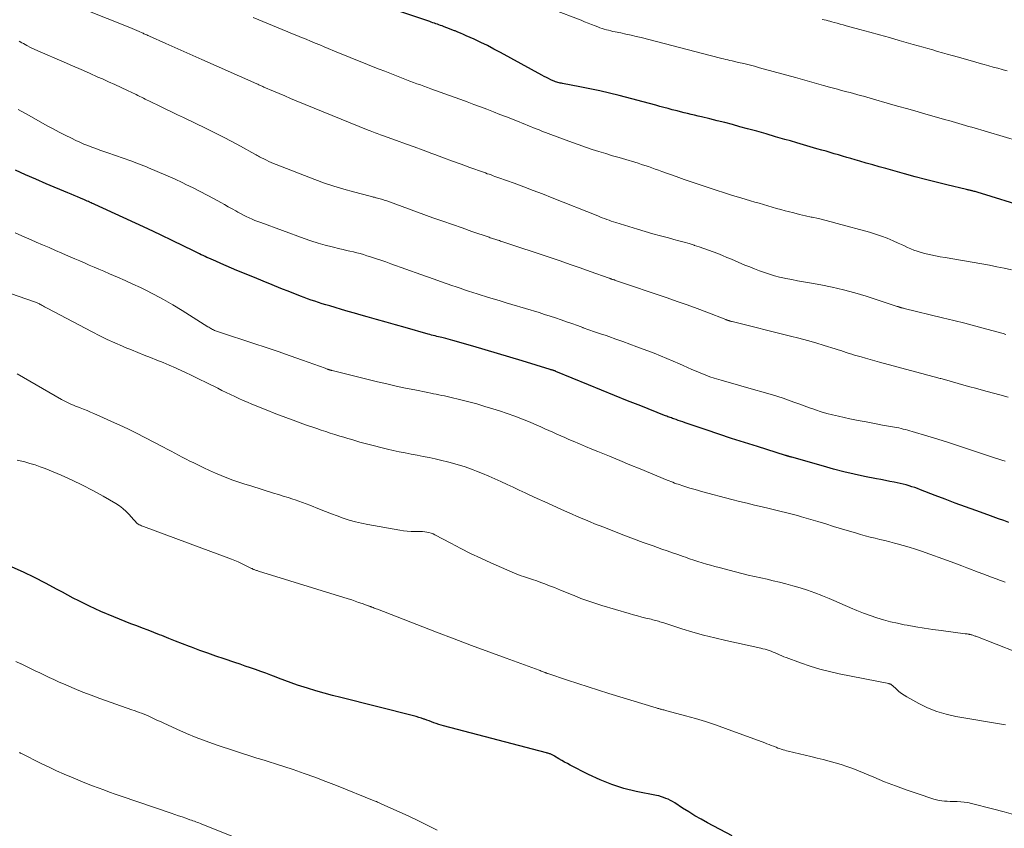
# Model space of a CAD drawing. Units: feet. Extents: x 1920000 to 1925000, y 530000 to 535006.
# Drawn here: x 1921052 to 1921212, y 531418 to 531549 of the extents above; entities that cross this region are included whole.
import ezdxf

# ---------------------------------------------------------------- set-up
doc = ezdxf.new("R2010")
doc.units = ezdxf.units.FT
doc.header["$LTSCALE"] = 100
doc.header["$MEASUREMENT"] = 0
doc.layers.add('CONTOUR INDEX', color=32, linetype='Continuous', lineweight=25)
doc.layers.add('CONTOUR INTERMEDIATE', color=40, linetype='Continuous', lineweight=15)

msp = doc.modelspace()

# ---------------------------------------------------------------- linework, layer by layer
at = {"layer": 'CONTOUR INDEX', "flags": 128}
for points, elevation in [([(1921215.88, 531518.79), (1921207.46, 531521.38), (1921207.3, 531521.42), (1921207.14, 531521.47), (1921206.98, 531521.52), (1921206.82, 531521.56), (1921206.74, 531521.58), (1921206.62, 531521.62), (1921206.5, 531521.65), (1921206.38, 531521.68), (1921206.25, 531521.71), (1921206.13, 531521.73), (1921206.01, 531521.76), (1921205.89, 531521.79), (1921205.76, 531521.82), (1921202.57, 531522.58), (1921200.85, 531523), (1921199.13, 531523.43), (1921197.42, 531523.89), (1921195.71, 531524.35), (1921192.67, 531525.2), (1921191.61, 531525.5), (1921190.56, 531525.8), (1921189.5, 531526.1), (1921188.45, 531526.41), (1921187.69, 531526.63), (1921187.02, 531526.83), (1921186.34, 531527.03), (1921185.67, 531527.23), (1921185, 531527.42), (1921184.32, 531527.62), (1921183.65, 531527.81), (1921182.98, 531528.01), (1921182.3, 531528.2), (1921181.5, 531528.43), (1921180.42, 531528.74), (1921179.35, 531529.05), (1921178.27, 531529.37), (1921177.2, 531529.68), (1921176.31, 531529.94), (1921174.8, 531530.38), (1921173.28, 531530.82), (1921171.76, 531531.25), (1921170.23, 531531.67), (1921169.02, 531532), (1921167.8, 531532.33), (1921166.58, 531532.66), (1921165.35, 531532.97), (1921164.12, 531533.27), (1921162.79, 531533.6), (1921162.23, 531533.73), (1921161.67, 531533.87), (1921161.1, 531534), (1921160.54, 531534.14), (1921159.97, 531534.27), (1921159.41, 531534.41), (1921158.85, 531534.55), (1921158.28, 531534.7), (1921158.06, 531534.75), (1921157.39, 531534.93), (1921156.71, 531535.11), (1921156.04, 531535.29), (1921155.37, 531535.47), (1921149.45, 531537.03), (1921147.87, 531537.42), (1921146.29, 531537.8), (1921144.69, 531538.14), (1921143.09, 531538.46), (1921140.28, 531539), (1921140.08, 531539.03), (1921139.89, 531539.08), (1921139.69, 531539.12), (1921139.5, 531539.17), (1921139.31, 531539.23), (1921139.12, 531539.29), (1921138.93, 531539.37), (1921138.75, 531539.45), (1921138.37, 531539.62), (1921138, 531539.79), (1921137.64, 531539.97), (1921137.28, 531540.16), (1921136.92, 531540.35), (1921130.18, 531544.03), (1921129.13, 531544.59), (1921128.07, 531545.14), (1921127, 531545.66), (1921125.92, 531546.17), (1921124.65, 531546.75), (1921124.2, 531546.95), (1921123.74, 531547.15), (1921123.29, 531547.33), (1921122.83, 531547.52), (1921122.74, 531547.55), (1921122.32, 531547.71), (1921121.91, 531547.87), (1921121.49, 531548.03), (1921121.07, 531548.2), (1921120.73, 531548.33), (1921120.48, 531548.42), (1921120.23, 531548.51), (1921119.98, 531548.6), (1921119.73, 531548.69), (1921119.48, 531548.77), (1921119.23, 531548.86), (1921118.98, 531548.94), (1921118.73, 531549.03), (1921108.37, 531552.53)], 920), ([(1921212.64, 531467.86), (1921211.78, 531468.15), (1921210.92, 531468.45), (1921210.06, 531468.75), (1921209.2, 531469.06), (1921207.24, 531469.76), (1921205.59, 531470.37), (1921203.94, 531470.98), (1921202.29, 531471.6), (1921200.65, 531472.24), (1921198.29, 531473.15), (1921197.83, 531473.33), (1921197.36, 531473.49), (1921196.9, 531473.65), (1921196.43, 531473.81), (1921195.95, 531473.95), (1921195.48, 531474.07), (1921195, 531474.19), (1921194.51, 531474.29), (1921194.05, 531474.37), (1921193.33, 531474.51), (1921192.61, 531474.65), (1921191.89, 531474.79), (1921191.17, 531474.93), (1921189.24, 531475.32), (1921187.55, 531475.68), (1921185.88, 531476.07), (1921184.21, 531476.49), (1921182.56, 531476.95), (1921177.44, 531478.41), (1921177.34, 531478.44), (1921177.23, 531478.47), (1921177.13, 531478.5), (1921177.02, 531478.54), (1921176.94, 531478.56), (1921176.87, 531478.58), (1921176.81, 531478.6), (1921176.75, 531478.62), (1921176.69, 531478.64), (1921176.62, 531478.65), (1921176.56, 531478.67), (1921176.5, 531478.69), (1921176.43, 531478.71), (1921171.85, 531480.15), (1921169.76, 531480.81), (1921167.68, 531481.48), (1921165.61, 531482.16), (1921163.54, 531482.86), (1921160.14, 531484.02), (1921159.77, 531484.14), (1921159.4, 531484.27), (1921159.03, 531484.4), (1921158.66, 531484.53), (1921158.3, 531484.65), (1921158.11, 531484.72), (1921157.92, 531484.79), (1921157.73, 531484.85), (1921157.54, 531484.92), (1921157.35, 531484.99), (1921157.16, 531485.06), (1921156.98, 531485.14), (1921156.79, 531485.21), (1921152.93, 531486.74), (1921150.82, 531487.58), (1921148.7, 531488.43), (1921146.6, 531489.29), (1921144.49, 531490.15), (1921139.2, 531492.34), (1921139.14, 531492.36), (1921139.09, 531492.38), (1921139.04, 531492.4), (1921138.99, 531492.42), (1921138.94, 531492.44), (1921138.88, 531492.45), (1921138.83, 531492.47), (1921138.78, 531492.49), (1921138.68, 531492.52), (1921138.58, 531492.55), (1921138.48, 531492.58), (1921138.38, 531492.61), (1921138.28, 531492.65), (1921133.73, 531494.04), (1921131.73, 531494.65), (1921129.73, 531495.24), (1921127.73, 531495.83), (1921125.73, 531496.41), (1921122.5, 531497.33), (1921122.11, 531497.44), (1921121.72, 531497.55), (1921121.32, 531497.65), (1921120.93, 531497.75), (1921120.69, 531497.81), (1921120.41, 531497.87), (1921120.14, 531497.94), (1921119.86, 531498.01), (1921119.59, 531498.08), (1921119.31, 531498.15), (1921119.04, 531498.22), (1921118.76, 531498.29), (1921118.49, 531498.37), (1921114.74, 531499.43), (1921113.2, 531499.87), (1921111.66, 531500.31), (1921110.12, 531500.74), (1921108.58, 531501.18), (1921107.59, 531501.46), (1921106.54, 531501.76), (1921105.49, 531502.06), (1921104.45, 531502.36), (1921103.4, 531502.67), (1921102.51, 531502.94), (1921101.91, 531503.12), (1921101.31, 531503.31), (1921100.72, 531503.5), (1921100.12, 531503.7), (1921099.53, 531503.9), (1921098.94, 531504.11), (1921098.36, 531504.33), (1921097.77, 531504.55), (1921096.05, 531505.22), (1921094.61, 531505.78), (1921093.17, 531506.35), (1921091.74, 531506.94), (1921090.31, 531507.53), (1921087.48, 531508.71), (1921086.61, 531509.08), (1921085.75, 531509.45), (1921084.89, 531509.82), (1921084.03, 531510.2), (1921082.94, 531510.68), (1921082.62, 531510.82), (1921082.31, 531510.96), (1921082, 531511.1), (1921081.69, 531511.25), (1921081.38, 531511.4), (1921081.07, 531511.55), (1921080.76, 531511.7), (1921080.45, 531511.85), (1921077.07, 531513.5), (1921075.06, 531514.46), (1921073.05, 531515.42), (1921071.04, 531516.36), (1921069.02, 531517.3), (1921064.46, 531519.38), (1921064.24, 531519.48), (1921064.03, 531519.57), (1921063.82, 531519.67), (1921063.6, 531519.76), (1921063.39, 531519.86), (1921063.17, 531519.95), (1921062.96, 531520.04), (1921062.74, 531520.13), (1921062.14, 531520.39), (1921061.62, 531520.61), (1921061.1, 531520.83), (1921060.58, 531521.04), (1921060.06, 531521.26), (1921056.55, 531522.76), (1921054.88, 531523.48), (1921053.22, 531524.22), (1921051.56, 531524.97)], 900), ([(1921167.77, 531417.07), (1921163.76, 531419.17), (1921162.73, 531419.73), (1921161.72, 531420.31), (1921160.72, 531420.92), (1921159.73, 531421.54), (1921158.44, 531422.39), (1921158.1, 531422.6), (1921157.75, 531422.79), (1921157.39, 531422.97), (1921157.03, 531423.13), (1921156.65, 531423.28), (1921156.28, 531423.4), (1921155.89, 531423.51), (1921155.5, 531423.6), (1921152.22, 531424.26), (1921150.22, 531424.75), (1921148.26, 531425.35), (1921146.35, 531426.12), (1921144.48, 531426.99), (1921141.5, 531428.53), (1921141.04, 531428.77), (1921140.58, 531429.02), (1921140.13, 531429.29), (1921139.68, 531429.55), (1921138.97, 531429.98), (1921138.88, 531430.04), (1921138.78, 531430.09), (1921138.68, 531430.15), (1921138.58, 531430.19), (1921138.47, 531430.24), (1921138.37, 531430.28), (1921138.26, 531430.32), (1921138.15, 531430.35), (1921138.14, 531430.36), (1921138.02, 531430.39), (1921137.9, 531430.43), (1921137.78, 531430.46), (1921137.66, 531430.49), (1921120.98, 531434.89), (1921120.58, 531435), (1921120.19, 531435.12), (1921119.8, 531435.25), (1921119.41, 531435.39), (1921119.03, 531435.54), (1921118.64, 531435.68), (1921118.25, 531435.82), (1921117.86, 531435.96), (1921117.8, 531435.99), (1921117.38, 531436.13), (1921116.95, 531436.26), (1921116.52, 531436.39), (1921116.09, 531436.5), (1921104.3, 531439.45), (1921102.95, 531439.8), (1921101.6, 531440.17), (1921100.26, 531440.56), (1921098.93, 531440.97), (1921098.36, 531441.14), (1921097.32, 531441.48), (1921096.27, 531441.84), (1921095.24, 531442.22), (1921094.21, 531442.61), (1921093.81, 531442.77), (1921092.98, 531443.09), (1921092.16, 531443.41), (1921091.33, 531443.71), (1921090.49, 531444.01), (1921089.66, 531444.29), (1921088.82, 531444.58), (1921087.99, 531444.86), (1921087.15, 531445.14), (1921085.39, 531445.73), (1921084.06, 531446.18), (1921082.75, 531446.64), (1921081.44, 531447.12), (1921080.13, 531447.61), (1921079.76, 531447.75), (1921078.64, 531448.19), (1921077.53, 531448.62), (1921076.42, 531449.06), (1921075.31, 531449.5), (1921074.94, 531449.64), (1921074.01, 531450.01), (1921073.08, 531450.37), (1921072.15, 531450.73), (1921071.22, 531451.08), (1921070.28, 531451.43), (1921069.36, 531451.79), (1921068.43, 531452.16), (1921067.51, 531452.55), (1921065.4, 531453.44), (1921064.5, 531453.84), (1921063.6, 531454.26), (1921062.71, 531454.69), (1921061.83, 531455.14), (1921060.95, 531455.6), (1921060.07, 531456.07), (1921059.2, 531456.53), (1921058.32, 531457), (1921056.42, 531458.02), (1921054.65, 531458.92), (1921052.87, 531459.78), (1921051.06, 531460.59)], 880)]:
    msp.add_lwpolyline(points, dxfattribs=dict(at, elevation=elevation))
at = {"layer": 'CONTOUR INTERMEDIATE', "flags": 128}
for points, elevation in [([(1921212.14, 531498.33), (1921211.67, 531498.46), (1921209.04, 531499.18), (1921207.25, 531499.66), (1921205.47, 531500.13), (1921203.68, 531500.58), (1921201.88, 531501.03), (1921195.64, 531502.54), (1921195.54, 531502.57), (1921195.43, 531502.6), (1921195.33, 531502.62), (1921195.22, 531502.65), (1921195.18, 531502.66), (1921195.1, 531502.69), (1921195.01, 531502.71), (1921194.93, 531502.74), (1921194.85, 531502.77), (1921194.77, 531502.8), (1921194.69, 531502.83), (1921194.61, 531502.85), (1921194.52, 531502.88), (1921189.47, 531504.53), (1921187.65, 531505.08), (1921185.83, 531505.58), (1921183.98, 531506), (1921182.12, 531506.37), (1921180.28, 531506.69), (1921179.33, 531506.86), (1921178.38, 531507.04), (1921177.43, 531507.22), (1921176.48, 531507.4), (1921176.25, 531507.44), (1921175.42, 531507.63), (1921174.6, 531507.83), (1921173.79, 531508.08), (1921172.98, 531508.34), (1921172.19, 531508.64), (1921171.39, 531508.94), (1921170.61, 531509.26), (1921169.82, 531509.58), (1921167.65, 531510.51), (1921166.92, 531510.82), (1921166.18, 531511.13), (1921165.44, 531511.42), (1921164.69, 531511.71), (1921163.94, 531511.99), (1921163.19, 531512.26), (1921162.43, 531512.52), (1921161.67, 531512.76), (1921161.58, 531512.79), (1921160.77, 531513.04), (1921159.96, 531513.28), (1921159.14, 531513.5), (1921158.32, 531513.73), (1921157.43, 531513.96), (1921156.16, 531514.3), (1921154.9, 531514.65), (1921153.64, 531515.02), (1921152.39, 531515.4), (1921148.92, 531516.45), (1921148.55, 531516.57), (1921148.17, 531516.7), (1921147.8, 531516.83), (1921147.43, 531516.96), (1921147.06, 531517.1), (1921146.69, 531517.25), (1921146.33, 531517.39), (1921145.96, 531517.54), (1921138.57, 531520.48), (1921137.04, 531521.09), (1921135.5, 531521.68), (1921133.96, 531522.26), (1921132.41, 531522.83), (1921129.93, 531523.73), (1921129.62, 531523.84), (1921129.31, 531523.95), (1921129, 531524.06), (1921128.68, 531524.17), (1921128.37, 531524.28), (1921128.06, 531524.38), (1921127.75, 531524.5), (1921127.44, 531524.61), (1921125.23, 531525.4), (1921123.81, 531525.91), (1921122.4, 531526.43), (1921120.98, 531526.95), (1921119.57, 531527.47), (1921119.07, 531527.66), (1921117.64, 531528.19), (1921116.21, 531528.72), (1921114.78, 531529.24), (1921113.35, 531529.76), (1921111.06, 531530.58), (1921110.77, 531530.68), (1921110.48, 531530.79), (1921110.19, 531530.89), (1921109.91, 531531), (1921109.62, 531531.1), (1921109.33, 531531.21), (1921109.05, 531531.33), (1921108.77, 531531.44), (1921097.1, 531536.21), (1921096.17, 531536.59), (1921095.25, 531536.98), (1921094.32, 531537.37), (1921093.4, 531537.76), (1921091.84, 531538.43), (1921091.7, 531538.49), (1921091.56, 531538.56), (1921091.42, 531538.62), (1921091.28, 531538.68), (1921091.14, 531538.74), (1921091, 531538.81), (1921090.86, 531538.87), (1921090.72, 531538.93), (1921081.81, 531542.91), (1921080.34, 531543.56), (1921078.88, 531544.21), (1921077.41, 531544.86), (1921075.95, 531545.51), (1921073.32, 531546.66), (1921073.17, 531546.73), (1921073.01, 531546.8), (1921072.86, 531546.87), (1921072.71, 531546.94), (1921072.55, 531547.01), (1921072.4, 531547.07), (1921072.25, 531547.14), (1921072.1, 531547.21), (1921071.64, 531547.41), (1921071.26, 531547.58), (1921070.88, 531547.74), (1921070.49, 531547.9), (1921070.11, 531548.05), (1921055.67, 531553.84)], 912), ([(1921214.26, 531529.67), (1921206.64, 531531.9), (1921206.1, 531532.05), (1921205.57, 531532.21), (1921205.04, 531532.36), (1921204.51, 531532.52), (1921203.97, 531532.67), (1921203.44, 531532.82), (1921202.91, 531532.98), (1921202.38, 531533.13), (1921199.55, 531533.93), (1921197.89, 531534.41), (1921196.23, 531534.88), (1921194.57, 531535.35), (1921192.91, 531535.83), (1921190.67, 531536.47), (1921190.13, 531536.62), (1921189.59, 531536.77), (1921189.05, 531536.92), (1921188.51, 531537.07), (1921187.97, 531537.22), (1921187.43, 531537.37), (1921186.89, 531537.52), (1921186.35, 531537.66), (1921186.14, 531537.72), (1921185.49, 531537.89), (1921184.84, 531538.07), (1921184.19, 531538.25), (1921183.55, 531538.43), (1921182.57, 531538.7), (1921181.43, 531539.01), (1921180.3, 531539.33), (1921179.16, 531539.64), (1921178.03, 531539.95), (1921172.21, 531541.56), (1921171.36, 531541.79), (1921170.5, 531542.01), (1921169.64, 531542.23), (1921168.78, 531542.43), (1921167.76, 531542.67), (1921167.41, 531542.75), (1921167.06, 531542.83), (1921166.71, 531542.91), (1921166.36, 531542.99), (1921166.07, 531543.06), (1921165.86, 531543.11), (1921165.65, 531543.15), (1921165.45, 531543.21), (1921165.24, 531543.26), (1921165.04, 531543.31), (1921164.83, 531543.37), (1921164.63, 531543.42), (1921164.42, 531543.47), (1921153.01, 531546.43), (1921152.19, 531546.64), (1921151.37, 531546.83), (1921150.55, 531547.01), (1921149.72, 531547.19), (1921148.78, 531547.38), (1921148.42, 531547.45), (1921148.07, 531547.53), (1921147.72, 531547.62), (1921147.37, 531547.71), (1921147.02, 531547.81), (1921146.68, 531547.91), (1921146.33, 531548.03), (1921146, 531548.16), (1921145.54, 531548.35), (1921144.97, 531548.58), (1921144.4, 531548.8), (1921143.84, 531549.02), (1921143.27, 531549.24), (1921134.07, 531552.76)], 924), ([(1921213.06, 531508.78), (1921211.88, 531509.06), (1921210.69, 531509.31), (1921209.5, 531509.54), (1921202.27, 531510.78), (1921201.5, 531510.92), (1921200.74, 531511.07), (1921199.98, 531511.24), (1921199.22, 531511.41), (1921198.78, 531511.51), (1921198.25, 531511.65), (1921197.73, 531511.82), (1921197.21, 531512.01), (1921196.7, 531512.22), (1921196.19, 531512.44), (1921195.69, 531512.67), (1921195.19, 531512.89), (1921194.69, 531513.12), (1921193.85, 531513.51), (1921192.91, 531513.91), (1921191.97, 531514.28), (1921191.01, 531514.6), (1921190.04, 531514.9), (1921184.81, 531516.33), (1921183.8, 531516.6), (1921182.78, 531516.86), (1921181.76, 531517.1), (1921180.73, 531517.33), (1921180.57, 531517.36), (1921179.63, 531517.57), (1921178.69, 531517.79), (1921177.75, 531518.02), (1921176.82, 531518.26), (1921176.36, 531518.38), (1921175.66, 531518.57), (1921174.96, 531518.76), (1921174.26, 531518.96), (1921173.56, 531519.16), (1921172.86, 531519.37), (1921172.16, 531519.58), (1921171.46, 531519.78), (1921170.76, 531519.99), (1921169.14, 531520.47), (1921167.82, 531520.86), (1921166.5, 531521.27), (1921165.19, 531521.69), (1921163.88, 531522.12), (1921162.57, 531522.56), (1921161.26, 531523), (1921159.96, 531523.46), (1921158.66, 531523.92), (1921156.37, 531524.75), (1921155.82, 531524.94), (1921155.28, 531525.14), (1921154.73, 531525.33), (1921154.18, 531525.52), (1921153.63, 531525.71), (1921153.08, 531525.89), (1921152.53, 531526.07), (1921151.97, 531526.23), (1921150.52, 531526.66), (1921149.43, 531526.98), (1921148.34, 531527.3), (1921147.26, 531527.63), (1921146.17, 531527.96), (1921145.09, 531528.3), (1921144.01, 531528.66), (1921142.94, 531529.04), (1921141.87, 531529.43), (1921136.93, 531531.3), (1921136.47, 531531.48), (1921136, 531531.66), (1921135.54, 531531.84), (1921135.08, 531532.02), (1921134.62, 531532.21), (1921134.16, 531532.39), (1921133.7, 531532.57), (1921133.24, 531532.76), (1921131.15, 531533.59), (1921130.1, 531534), (1921129.05, 531534.41), (1921127.99, 531534.82), (1921126.94, 531535.22), (1921125.88, 531535.62), (1921124.82, 531536.01), (1921123.76, 531536.4), (1921122.7, 531536.78), (1921118.92, 531538.14), (1921118.35, 531538.34), (1921117.78, 531538.55), (1921117.22, 531538.76), (1921116.65, 531538.97), (1921116.09, 531539.18), (1921115.52, 531539.39), (1921114.96, 531539.61), (1921114.4, 531539.83), (1921111.44, 531540.98), (1921110.51, 531541.35), (1921109.57, 531541.72), (1921108.63, 531542.09), (1921107.7, 531542.47), (1921106.76, 531542.84), (1921105.83, 531543.22), (1921104.89, 531543.6), (1921103.96, 531543.99), (1921101.63, 531544.94), (1921100.89, 531545.25), (1921100.15, 531545.55), (1921099.41, 531545.85), (1921098.68, 531546.16), (1921097.94, 531546.46), (1921097.2, 531546.77), (1921096.46, 531547.07), (1921095.72, 531547.37), (1921090.09, 531549.69)], 916), ([(1921212.33, 531541.03), (1921211.67, 531541.21), (1921211.54, 531541.25), (1921210.81, 531541.46), (1921210.09, 531541.66), (1921209.36, 531541.87), (1921208.64, 531542.07), (1921208.21, 531542.19), (1921207.27, 531542.45), (1921206.34, 531542.72), (1921205.4, 531542.98), (1921204.46, 531543.25), (1921203.43, 531543.54), (1921202.64, 531543.76), (1921201.85, 531543.98), (1921201.06, 531544.21), (1921200.28, 531544.43), (1921199.49, 531544.65), (1921198.7, 531544.88), (1921197.92, 531545.1), (1921197.13, 531545.33), (1921194.85, 531545.97), (1921193.26, 531546.43), (1921191.66, 531546.87), (1921190.06, 531547.32), (1921188.47, 531547.76), (1921186.25, 531548.37), (1921185.76, 531548.51), (1921185.27, 531548.64), (1921184.78, 531548.77), (1921184.29, 531548.9), (1921183.94, 531548.99), (1921183.62, 531549.08), (1921183.3, 531549.16), (1921182.99, 531549.24), (1921182.67, 531549.32), (1921182.35, 531549.4)], 928), ([(1921212.48, 531488.14), (1921211.13, 531488.51), (1921209.08, 531489.07), (1921208.14, 531489.33), (1921207.21, 531489.59), (1921206.27, 531489.85), (1921205.34, 531490.11), (1921204.41, 531490.37), (1921203.47, 531490.63), (1921202.54, 531490.9), (1921201.61, 531491.16), (1921201.49, 531491.19), (1921200.49, 531491.47), (1921199.5, 531491.75), (1921198.5, 531492.02), (1921197.51, 531492.29), (1921191.66, 531493.85), (1921190.91, 531494.06), (1921190.15, 531494.26), (1921189.4, 531494.47), (1921188.65, 531494.68), (1921188.05, 531494.85), (1921187.6, 531494.98), (1921187.16, 531495.12), (1921186.71, 531495.26), (1921186.26, 531495.4), (1921185.82, 531495.55), (1921185.37, 531495.7), (1921184.92, 531495.84), (1921184.48, 531495.98), (1921182.67, 531496.54), (1921181.31, 531496.95), (1921179.95, 531497.34), (1921178.58, 531497.71), (1921177.21, 531498.06), (1921167.75, 531500.4), (1921167.66, 531500.42), (1921167.57, 531500.45), (1921167.47, 531500.47), (1921167.38, 531500.5), (1921167.36, 531500.51), (1921167.28, 531500.53), (1921167.2, 531500.56), (1921167.12, 531500.58), (1921167.04, 531500.61), (1921166.96, 531500.64), (1921166.88, 531500.67), (1921166.8, 531500.7), (1921166.72, 531500.73), (1921163.68, 531501.91), (1921162.07, 531502.52), (1921160.46, 531503.11), (1921158.84, 531503.69), (1921157.22, 531504.25), (1921148.85, 531507.09), (1921148.76, 531507.12), (1921148.66, 531507.15), (1921148.57, 531507.18), (1921148.47, 531507.22), (1921148.44, 531507.23), (1921148.36, 531507.25), (1921148.28, 531507.28), (1921148.2, 531507.31), (1921148.12, 531507.34), (1921148.04, 531507.36), (1921147.96, 531507.39), (1921147.88, 531507.42), (1921147.8, 531507.45), (1921144.73, 531508.55), (1921143.12, 531509.12), (1921141.5, 531509.68), (1921139.88, 531510.24), (1921138.26, 531510.79), (1921130.6, 531513.34), (1921130.41, 531513.41), (1921130.22, 531513.47), (1921130.02, 531513.53), (1921129.83, 531513.59), (1921129.79, 531513.6), (1921129.61, 531513.66), (1921129.44, 531513.72), (1921129.26, 531513.77), (1921129.08, 531513.83), (1921128.91, 531513.89), (1921128.73, 531513.95), (1921128.55, 531514.01), (1921128.38, 531514.07), (1921125.57, 531515.03), (1921123.99, 531515.58), (1921122.41, 531516.13), (1921120.83, 531516.69), (1921119.26, 531517.25), (1921111.77, 531519.97), (1921111.56, 531520.04), (1921111.35, 531520.11), (1921111.14, 531520.18), (1921110.92, 531520.25), (1921110.71, 531520.32), (1921110.49, 531520.38), (1921110.27, 531520.43), (1921110.05, 531520.48), (1921110.02, 531520.49), (1921109.79, 531520.55), (1921109.56, 531520.6), (1921109.32, 531520.66), (1921109.09, 531520.72), (1921106.37, 531521.42), (1921104.78, 531521.86), (1921103.21, 531522.34), (1921101.65, 531522.87), (1921100.11, 531523.44), (1921093.81, 531525.89), (1921093.43, 531526.04), (1921093.05, 531526.2), (1921092.67, 531526.37), (1921092.29, 531526.55), (1921091.95, 531526.72), (1921091.75, 531526.82), (1921091.55, 531526.92), (1921091.36, 531527.02), (1921091.16, 531527.13), (1921090.97, 531527.23), (1921090.78, 531527.34), (1921090.58, 531527.45), (1921090.39, 531527.55), (1921088.04, 531528.85), (1921086.67, 531529.59), (1921085.28, 531530.32), (1921083.89, 531531.02), (1921082.49, 531531.71), (1921078.82, 531533.47), (1921077.83, 531533.94), (1921076.84, 531534.41), (1921075.86, 531534.89), (1921074.87, 531535.37), (1921073.49, 531536.03), (1921073.19, 531536.18), (1921072.9, 531536.32), (1921072.61, 531536.47), (1921072.31, 531536.61), (1921072.02, 531536.76), (1921071.73, 531536.9), (1921071.43, 531537.05), (1921071.14, 531537.19), (1921069.72, 531537.87), (1921068.71, 531538.35), (1921067.69, 531538.82), (1921066.68, 531539.28), (1921065.66, 531539.74), (1921064.95, 531540.05), (1921063.58, 531540.65), (1921062.2, 531541.26), (1921060.82, 531541.86), (1921059.44, 531542.46), (1921055.19, 531544.3), (1921054.6, 531544.57), (1921054.01, 531544.85), (1921053.43, 531545.15), (1921052.86, 531545.46), (1921052.59, 531545.61), (1921052.16, 531545.86)], 908), ([(1921212, 531477.78), (1921211.49, 531477.94), (1921210.98, 531478.11), (1921210.48, 531478.27), (1921205.91, 531479.8), (1921204.3, 531480.33), (1921202.69, 531480.85), (1921201.08, 531481.35), (1921199.47, 531481.85), (1921196.94, 531482.61), (1921196.58, 531482.71), (1921196.23, 531482.81), (1921195.87, 531482.9), (1921195.51, 531482.99), (1921195.15, 531483.08), (1921194.79, 531483.16), (1921194.43, 531483.23), (1921194.06, 531483.3), (1921192.14, 531483.64), (1921190.82, 531483.89), (1921189.5, 531484.14), (1921188.18, 531484.4), (1921186.86, 531484.67), (1921185, 531485.06), (1921184.05, 531485.28), (1921183.12, 531485.52), (1921182.19, 531485.8), (1921181.27, 531486.1), (1921181.15, 531486.14), (1921180.3, 531486.44), (1921179.44, 531486.75), (1921178.59, 531487.06), (1921177.74, 531487.37), (1921176.89, 531487.68), (1921176.03, 531487.98), (1921175.17, 531488.25), (1921174.3, 531488.51), (1921169.73, 531489.82), (1921168.79, 531490.08), (1921167.85, 531490.35), (1921166.92, 531490.63), (1921165.98, 531490.9), (1921165.6, 531491.01), (1921164.86, 531491.24), (1921164.12, 531491.48), (1921163.39, 531491.76), (1921162.66, 531492.04), (1921161.94, 531492.35), (1921161.23, 531492.66), (1921160.51, 531492.97), (1921159.8, 531493.29), (1921159.2, 531493.56), (1921158.19, 531494.01), (1921157.17, 531494.45), (1921156.14, 531494.86), (1921155.11, 531495.27), (1921152.29, 531496.34), (1921151.16, 531496.76), (1921150.03, 531497.17), (1921148.89, 531497.58), (1921147.75, 531497.98), (1921147.31, 531498.13), (1921146.39, 531498.45), (1921145.47, 531498.77), (1921144.55, 531499.09), (1921143.63, 531499.42), (1921143.55, 531499.45), (1921142.67, 531499.77), (1921141.79, 531500.08), (1921140.91, 531500.39), (1921140.02, 531500.7), (1921139.14, 531501), (1921138.25, 531501.3), (1921137.36, 531501.58), (1921136.46, 531501.86), (1921132.05, 531503.18), (1921131.11, 531503.46), (1921130.17, 531503.75), (1921129.22, 531504.03), (1921128.28, 531504.31), (1921127.77, 531504.47), (1921127.09, 531504.67), (1921126.4, 531504.89), (1921125.72, 531505.11), (1921125.04, 531505.33), (1921124.36, 531505.56), (1921123.68, 531505.8), (1921123, 531506.03), (1921122.32, 531506.27), (1921121.55, 531506.54), (1921120.49, 531506.92), (1921119.43, 531507.3), (1921118.37, 531507.67), (1921117.31, 531508.05), (1921112.42, 531509.79), (1921111.6, 531510.08), (1921110.78, 531510.36), (1921109.95, 531510.64), (1921109.13, 531510.91), (1921108.56, 531511.09), (1921108.01, 531511.26), (1921107.46, 531511.42), (1921106.91, 531511.56), (1921106.35, 531511.69), (1921105.8, 531511.82), (1921105.24, 531511.95), (1921104.69, 531512.08), (1921104.13, 531512.21), (1921102.92, 531512.51), (1921101.76, 531512.81), (1921100.62, 531513.14), (1921099.48, 531513.5), (1921098.35, 531513.89), (1921091.34, 531516.45), (1921090.86, 531516.63), (1921090.39, 531516.82), (1921089.92, 531517.02), (1921089.45, 531517.23), (1921088.99, 531517.45), (1921088.54, 531517.68), (1921088.08, 531517.92), (1921087.64, 531518.16), (1921087.3, 531518.35), (1921086.69, 531518.69), (1921086.08, 531519.03), (1921085.47, 531519.37), (1921084.85, 531519.71), (1921083.81, 531520.28), (1921082.67, 531520.89), (1921081.52, 531521.49), (1921080.37, 531522.07), (1921079.21, 531522.64), (1921078.71, 531522.88), (1921077.33, 531523.53), (1921075.94, 531524.16), (1921074.54, 531524.76), (1921073.13, 531525.34), (1921072.79, 531525.48), (1921071.54, 531525.97), (1921070.29, 531526.45), (1921069.03, 531526.91), (1921067.77, 531527.35), (1921066.54, 531527.76), (1921065.88, 531527.98), (1921065.23, 531528.21), (1921064.58, 531528.44), (1921063.93, 531528.68), (1921063.28, 531528.93), (1921062.64, 531529.19), (1921062.01, 531529.47), (1921061.38, 531529.76), (1921060.63, 531530.12), (1921059.63, 531530.61), (1921058.65, 531531.11), (1921057.67, 531531.63), (1921056.7, 531532.16), (1921055.32, 531532.94), (1921053.66, 531533.86), (1921052.01, 531534.79)], 904), ([(1921212.02, 531458.17), (1921211.29, 531458.43), (1921210.56, 531458.7), (1921209.83, 531458.97), (1921209.11, 531459.25), (1921208.38, 531459.53), (1921207.66, 531459.81), (1921206.93, 531460.08), (1921206.68, 531460.18), (1921205.82, 531460.5), (1921204.97, 531460.82), (1921204.11, 531461.13), (1921203.25, 531461.44), (1921198.44, 531463.17), (1921197.46, 531463.5), (1921196.48, 531463.82), (1921195.49, 531464.12), (1921194.5, 531464.4), (1921194.08, 531464.51), (1921193.3, 531464.72), (1921192.51, 531464.92), (1921191.71, 531465.11), (1921190.92, 531465.3), (1921190.13, 531465.49), (1921189.34, 531465.69), (1921188.56, 531465.91), (1921187.77, 531466.14), (1921186.77, 531466.45), (1921185.48, 531466.84), (1921184.2, 531467.22), (1921182.92, 531467.61), (1921181.63, 531467.99), (1921179.01, 531468.77), (1921178.36, 531468.95), (1921177.7, 531469.14), (1921177.05, 531469.31), (1921176.39, 531469.48), (1921175.73, 531469.64), (1921175.07, 531469.8), (1921174.41, 531469.96), (1921173.74, 531470.11), (1921172.62, 531470.37), (1921171.39, 531470.66), (1921170.17, 531470.95), (1921168.95, 531471.26), (1921167.73, 531471.58), (1921162.79, 531472.89), (1921162.16, 531473.07), (1921161.53, 531473.25), (1921160.9, 531473.43), (1921160.27, 531473.63), (1921159.62, 531473.83), (1921159.32, 531473.93), (1921159.02, 531474.03), (1921158.72, 531474.13), (1921158.42, 531474.24), (1921158.12, 531474.36), (1921157.82, 531474.47), (1921157.53, 531474.59), (1921157.23, 531474.71), (1921154.5, 531475.83), (1921152.84, 531476.52), (1921151.18, 531477.2), (1921149.53, 531477.88), (1921147.87, 531478.57), (1921146.01, 531479.34), (1921145, 531479.75), (1921143.99, 531480.17), (1921142.99, 531480.6), (1921141.98, 531481.02), (1921141.28, 531481.32), (1921140.63, 531481.6), (1921139.98, 531481.88), (1921139.34, 531482.17), (1921138.69, 531482.46), (1921138.05, 531482.76), (1921137.41, 531483.05), (1921136.76, 531483.33), (1921136.11, 531483.61), (1921134.99, 531484.1), (1921133.78, 531484.6), (1921132.55, 531485.08), (1921131.31, 531485.52), (1921130.06, 531485.93), (1921128.98, 531486.28), (1921127.68, 531486.67), (1921126.38, 531487.05), (1921125.07, 531487.39), (1921123.75, 531487.72), (1921122, 531488.14), (1921121.56, 531488.25), (1921121.12, 531488.35), (1921120.67, 531488.44), (1921120.23, 531488.53), (1921119.78, 531488.62), (1921119.33, 531488.71), (1921118.89, 531488.8), (1921118.44, 531488.89), (1921116.3, 531489.32), (1921114.79, 531489.63), (1921113.28, 531489.96), (1921111.78, 531490.3), (1921110.28, 531490.66), (1921102.9, 531492.48), (1921102.82, 531492.5), (1921102.74, 531492.52), (1921102.67, 531492.54), (1921102.59, 531492.56), (1921102.51, 531492.58), (1921102.44, 531492.61), (1921102.36, 531492.63), (1921102.29, 531492.66), (1921102.21, 531492.68), (1921102.1, 531492.72), (1921101.99, 531492.76), (1921101.88, 531492.8), (1921101.77, 531492.84), (1921098.08, 531494.17), (1921096.13, 531494.86), (1921094.16, 531495.55), (1921092.2, 531496.21), (1921090.22, 531496.87), (1921084.64, 531498.69), (1921084.48, 531498.74), (1921084.31, 531498.8), (1921084.15, 531498.86), (1921083.99, 531498.92), (1921083.83, 531498.98), (1921083.67, 531499.06), (1921083.52, 531499.13), (1921083.37, 531499.21), (1921083.22, 531499.3), (1921083.07, 531499.39), (1921082.93, 531499.48), (1921082.78, 531499.57), (1921078.58, 531502.21), (1921077.09, 531503.11), (1921075.59, 531503.98), (1921074.06, 531504.8), (1921072.51, 531505.59), (1921071.84, 531505.91), (1921070.61, 531506.5), (1921069.36, 531507.08), (1921068.11, 531507.63), (1921066.84, 531508.17), (1921065.87, 531508.58), (1921065.09, 531508.91), (1921064.31, 531509.24), (1921063.54, 531509.57), (1921062.76, 531509.91), (1921061.99, 531510.24), (1921061.21, 531510.58), (1921060.44, 531510.92), (1921059.66, 531511.25), (1921059.11, 531511.49), (1921058.07, 531511.94), (1921057.02, 531512.39), (1921055.96, 531512.84), (1921054.91, 531513.29), (1921054.82, 531513.33), (1921053.72, 531513.8), (1921052.63, 531514.29), (1921051.54, 531514.78)], 896), ([(1921213.88, 531446.84), (1921207.27, 531449.4), (1921207.14, 531449.44), (1921207.02, 531449.49), (1921206.89, 531449.53), (1921206.77, 531449.58), (1921206.64, 531449.61), (1921206.51, 531449.65), (1921206.39, 531449.68), (1921206.26, 531449.7), (1921206.19, 531449.72), (1921206.02, 531449.75), (1921205.86, 531449.77), (1921205.69, 531449.8), (1921205.52, 531449.82), (1921201.66, 531450.32), (1921200.28, 531450.51), (1921198.9, 531450.72), (1921197.52, 531450.94), (1921196.15, 531451.18), (1921195.67, 531451.27), (1921194.54, 531451.5), (1921193.42, 531451.76), (1921192.32, 531452.06), (1921191.22, 531452.39), (1921190.13, 531452.76), (1921189.05, 531453.15), (1921187.99, 531453.58), (1921186.93, 531454.02), (1921186.82, 531454.07), (1921185.71, 531454.55), (1921184.6, 531455.03), (1921183.49, 531455.5), (1921182.38, 531455.98), (1921182.31, 531456.01), (1921181.15, 531456.46), (1921179.98, 531456.89), (1921178.8, 531457.26), (1921177.6, 531457.6), (1921176.45, 531457.9), (1921175.44, 531458.16), (1921174.42, 531458.41), (1921173.41, 531458.64), (1921172.39, 531458.86), (1921171.37, 531459.09), (1921170.35, 531459.32), (1921169.34, 531459.57), (1921168.32, 531459.82), (1921165.64, 531460.53), (1921164.95, 531460.71), (1921164.26, 531460.9), (1921163.58, 531461.1), (1921162.89, 531461.31), (1921162.21, 531461.52), (1921161.53, 531461.74), (1921160.86, 531461.97), (1921160.18, 531462.2), (1921159.8, 531462.33), (1921158.94, 531462.63), (1921158.08, 531462.93), (1921157.21, 531463.23), (1921156.35, 531463.54), (1921154.93, 531464.05), (1921153.36, 531464.62), (1921151.79, 531465.2), (1921150.22, 531465.79), (1921148.66, 531466.39), (1921146.93, 531467.06), (1921146.19, 531467.35), (1921145.45, 531467.65), (1921144.72, 531467.95), (1921143.99, 531468.26), (1921143.26, 531468.57), (1921142.53, 531468.89), (1921141.8, 531469.21), (1921141.07, 531469.53), (1921139.96, 531470.02), (1921138.69, 531470.59), (1921137.41, 531471.17), (1921136.13, 531471.75), (1921134.86, 531472.33), (1921134.2, 531472.64), (1921133.22, 531473.09), (1921132.24, 531473.55), (1921131.26, 531474.01), (1921130.28, 531474.48), (1921129.3, 531474.93), (1921128.31, 531475.37), (1921127.3, 531475.78), (1921126.3, 531476.18), (1921125.75, 531476.38), (1921124.46, 531476.84), (1921123.16, 531477.26), (1921121.84, 531477.63), (1921120.5, 531477.95), (1921119.59, 531478.16), (1921118.62, 531478.36), (1921117.66, 531478.56), (1921116.69, 531478.75), (1921115.72, 531478.92), (1921114.75, 531479.11), (1921113.79, 531479.3), (1921112.82, 531479.52), (1921111.87, 531479.75), (1921108.72, 531480.55), (1921108.07, 531480.72), (1921107.41, 531480.89), (1921106.76, 531481.08), (1921106.1, 531481.27), (1921105.45, 531481.46), (1921104.8, 531481.66), (1921104.15, 531481.86), (1921103.5, 531482.06), (1921103.33, 531482.11), (1921102.6, 531482.34), (1921101.87, 531482.57), (1921101.14, 531482.81), (1921100.41, 531483.06), (1921098.61, 531483.68), (1921097, 531484.25), (1921095.38, 531484.84), (1921093.78, 531485.46), (1921092.19, 531486.09), (1921089.89, 531487.04), (1921089.19, 531487.33), (1921088.49, 531487.63), (1921087.8, 531487.94), (1921087.11, 531488.26), (1921086.42, 531488.59), (1921085.74, 531488.92), (1921085.05, 531489.25), (1921084.37, 531489.59), (1921082.48, 531490.53), (1921081.33, 531491.09), (1921080.17, 531491.65), (1921079.01, 531492.2), (1921077.84, 531492.74), (1921077.51, 531492.89), (1921076.5, 531493.34), (1921075.49, 531493.77), (1921074.47, 531494.18), (1921073.45, 531494.59), (1921072.42, 531494.99), (1921071.4, 531495.39), (1921070.38, 531495.81), (1921069.37, 531496.23), (1921068.91, 531496.43), (1921067.67, 531496.97), (1921066.45, 531497.53), (1921065.24, 531498.12), (1921064.03, 531498.74), (1921056.72, 531502.58), (1921056.51, 531502.69), (1921056.3, 531502.8), (1921056.09, 531502.91), (1921055.89, 531503.03), (1921055.72, 531503.12), (1921055.6, 531503.19), (1921055.47, 531503.26), (1921055.34, 531503.32), (1921055.21, 531503.38), (1921055.08, 531503.44), (1921054.94, 531503.49), (1921054.81, 531503.54), (1921054.67, 531503.59), (1921048.2, 531505.85)], 892), ([(1921212.09, 531435.03), (1921204.03, 531436.41), (1921202.46, 531436.76), (1921200.93, 531437.21), (1921199.45, 531437.81), (1921198, 531438.51), (1921196.09, 531439.56), (1921195.64, 531439.83), (1921195.2, 531440.12), (1921194.78, 531440.45), (1921194.38, 531440.8), (1921193.73, 531441.42), (1921193.67, 531441.47), (1921193.61, 531441.53), (1921193.54, 531441.57), (1921193.47, 531441.62), (1921193.4, 531441.65), (1921193.32, 531441.69), (1921193.24, 531441.71), (1921193.17, 531441.73), (1921185.12, 531443.32), (1921183.53, 531443.67), (1921181.95, 531444.08), (1921180.4, 531444.55), (1921178.85, 531445.08), (1921176.5, 531445.94), (1921176.14, 531446.07), (1921175.79, 531446.22), (1921175.44, 531446.37), (1921175.1, 531446.53), (1921175.04, 531446.56), (1921174.73, 531446.71), (1921174.41, 531446.85), (1921174.08, 531446.98), (1921173.76, 531447.09), (1921173.42, 531447.2), (1921173.09, 531447.29), (1921172.75, 531447.38), (1921172.41, 531447.46), (1921166.75, 531448.71), (1921164.94, 531449.13), (1921163.14, 531449.59), (1921161.36, 531450.09), (1921159.58, 531450.63), (1921156.5, 531451.61), (1921156.27, 531451.68), (1921156.04, 531451.75), (1921155.81, 531451.83), (1921155.58, 531451.9), (1921155.34, 531451.97), (1921155.11, 531452.03), (1921154.88, 531452.09), (1921154.64, 531452.15), (1921153.76, 531452.36), (1921153.09, 531452.52), (1921152.41, 531452.7), (1921151.74, 531452.88), (1921151.08, 531453.07), (1921146.65, 531454.38), (1921145.5, 531454.74), (1921144.37, 531455.13), (1921143.25, 531455.54), (1921142.14, 531455.99), (1921141.83, 531456.12), (1921140.88, 531456.51), (1921139.92, 531456.9), (1921138.96, 531457.28), (1921138, 531457.65), (1921137.4, 531457.89), (1921136.74, 531458.14), (1921136.07, 531458.37), (1921135.41, 531458.6), (1921134.73, 531458.81), (1921134.07, 531459.03), (1921133.4, 531459.27), (1921132.75, 531459.52), (1921132.1, 531459.79), (1921128.64, 531461.3), (1921126.99, 531462.05), (1921125.36, 531462.82), (1921123.75, 531463.63), (1921122.14, 531464.47), (1921119.58, 531465.85), (1921119.27, 531466), (1921118.94, 531466.13), (1921118.61, 531466.22), (1921118.27, 531466.29), (1921117.92, 531466.34), (1921117.57, 531466.37), (1921117.22, 531466.39), (1921116.87, 531466.4), (1921116.33, 531466.4), (1921115.71, 531466.41), (1921115.09, 531466.44), (1921114.48, 531466.51), (1921113.87, 531466.6), (1921108.68, 531467.51), (1921107.67, 531467.71), (1921106.67, 531467.95), (1921105.69, 531468.23), (1921104.71, 531468.55), (1921103.75, 531468.9), (1921102.78, 531469.25), (1921101.82, 531469.62), (1921100.86, 531470), (1921099.29, 531470.63), (1921098.7, 531470.86), (1921098.11, 531471.08), (1921097.51, 531471.29), (1921096.91, 531471.5), (1921096.55, 531471.62), (1921095.77, 531471.87), (1921094.99, 531472.12), (1921094.2, 531472.37), (1921093.42, 531472.62), (1921089.72, 531473.77), (1921088.75, 531474.08), (1921087.78, 531474.4), (1921086.82, 531474.73), (1921085.86, 531475.08), (1921084.92, 531475.45), (1921083.98, 531475.84), (1921083.05, 531476.25), (1921082.13, 531476.68), (1921080.47, 531477.49), (1921079.85, 531477.8), (1921079.23, 531478.11), (1921078.62, 531478.43), (1921078.01, 531478.76), (1921077.4, 531479.09), (1921076.79, 531479.42), (1921076.17, 531479.74), (1921075.56, 531480.06), (1921071.08, 531482.35), (1921069.78, 531483), (1921068.48, 531483.63), (1921067.16, 531484.24), (1921065.84, 531484.83), (1921064.27, 531485.51), (1921063.72, 531485.74), (1921063.18, 531485.97), (1921062.62, 531486.19), (1921062.07, 531486.41), (1921061.63, 531486.58), (1921061.3, 531486.71), (1921060.97, 531486.84), (1921060.64, 531486.98), (1921060.31, 531487.13), (1921059.99, 531487.28), (1921059.67, 531487.43), (1921059.35, 531487.6), (1921059.04, 531487.77), (1921051.84, 531491.93)], 888), ([(1921213.76, 531420.41), (1921211.85, 531420.92), (1921209.95, 531421.43), (1921206.54, 531422.31), (1921205.97, 531422.43), (1921205.4, 531422.53), (1921204.83, 531422.58), (1921204.25, 531422.61), (1921203.97, 531422.61), (1921203.53, 531422.62), (1921203.08, 531422.63), (1921202.64, 531422.65), (1921202.2, 531422.67), (1921201.76, 531422.71), (1921201.33, 531422.77), (1921200.9, 531422.87), (1921200.47, 531422.99), (1921197.75, 531423.9), (1921195.98, 531424.51), (1921194.22, 531425.15), (1921192.47, 531425.83), (1921190.74, 531426.54), (1921188.24, 531427.59), (1921187.31, 531427.96), (1921186.37, 531428.31), (1921185.41, 531428.62), (1921184.45, 531428.9), (1921183.47, 531429.16), (1921182.5, 531429.42), (1921181.52, 531429.66), (1921180.54, 531429.9), (1921176.86, 531430.77), (1921176.58, 531430.84), (1921176.29, 531430.92), (1921176.01, 531431), (1921175.72, 531431.1), (1921175.44, 531431.19), (1921175.17, 531431.29), (1921174.89, 531431.4), (1921174.61, 531431.51), (1921174.46, 531431.57), (1921174.1, 531431.71), (1921173.75, 531431.85), (1921173.39, 531431.98), (1921173.04, 531432.12), (1921166.69, 531434.45), (1921165.08, 531435.02), (1921163.46, 531435.56), (1921161.82, 531436.06), (1921160.17, 531436.53), (1921157.17, 531437.34), (1921157.02, 531437.38), (1921156.86, 531437.42), (1921156.71, 531437.46), (1921156.55, 531437.49), (1921156.5, 531437.5), (1921156.37, 531437.53), (1921156.24, 531437.57), (1921156.11, 531437.6), (1921155.98, 531437.63), (1921155.85, 531437.67), (1921155.72, 531437.7), (1921155.59, 531437.74), (1921155.46, 531437.78), (1921147.77, 531440.13), (1921146.09, 531440.65), (1921144.41, 531441.18), (1921142.74, 531441.73), (1921141.07, 531442.29), (1921137.88, 531443.37), (1921137.81, 531443.39), (1921137.74, 531443.42), (1921137.66, 531443.44), (1921137.59, 531443.47), (1921137.52, 531443.5), (1921137.45, 531443.53), (1921137.38, 531443.55), (1921137.31, 531443.58), (1921137.13, 531443.65), (1921136.97, 531443.71), (1921136.81, 531443.77), (1921136.65, 531443.83), (1921136.49, 531443.89), (1921131.14, 531445.83), (1921128.31, 531446.87), (1921125.49, 531447.92), (1921122.67, 531448.99), (1921119.85, 531450.06), (1921110.25, 531453.77), (1921110.07, 531453.84), (1921109.9, 531453.91), (1921109.72, 531453.97), (1921109.55, 531454.04), (1921109.35, 531454.12), (1921109.28, 531454.15), (1921109.2, 531454.18), (1921109.12, 531454.21), (1921109.05, 531454.24), (1921108.97, 531454.27), (1921108.9, 531454.29), (1921108.82, 531454.32), (1921108.74, 531454.35), (1921107.78, 531454.7), (1921107.21, 531454.9), (1921106.65, 531455.09), (1921106.09, 531455.28), (1921105.52, 531455.46), (1921090.98, 531459.97), (1921090.86, 531460.01), (1921090.74, 531460.05), (1921090.62, 531460.08), (1921090.5, 531460.12), (1921090.49, 531460.13), (1921090.38, 531460.16), (1921090.27, 531460.21), (1921090.16, 531460.25), (1921090.05, 531460.3), (1921089.95, 531460.36), (1921089.84, 531460.41), (1921089.74, 531460.46), (1921089.63, 531460.52), (1921088.78, 531460.95), (1921088.24, 531461.21), (1921087.7, 531461.46), (1921087.15, 531461.69), (1921086.6, 531461.91), (1921072.31, 531467.19), (1921072.15, 531467.25), (1921071.99, 531467.32), (1921071.82, 531467.39), (1921071.67, 531467.46), (1921071.63, 531467.48), (1921071.5, 531467.56), (1921071.37, 531467.65), (1921071.25, 531467.75), (1921071.14, 531467.86), (1921071.03, 531467.98), (1921070.93, 531468.09), (1921070.82, 531468.21), (1921070.72, 531468.33), (1921069.99, 531469.14), (1921069.5, 531469.64), (1921068.98, 531470.1), (1921068.43, 531470.52), (1921067.84, 531470.9), (1921065.78, 531472.12), (1921064.13, 531473.04), (1921062.45, 531473.92), (1921060.74, 531474.73), (1921059, 531475.49), (1921056.37, 531476.57), (1921055.56, 531476.88), (1921054.74, 531477.17), (1921053.91, 531477.43), (1921053.07, 531477.66), (1921051.83, 531477.97)], 884), ([(1921119.95, 531417.99), (1921118.23, 531418.86), (1921116.49, 531419.69), (1921114.74, 531420.51), (1921111.46, 531421.99), (1921111.34, 531422.05), (1921111.22, 531422.1), (1921111.1, 531422.15), (1921110.98, 531422.2), (1921110.86, 531422.25), (1921110.75, 531422.31), (1921110.63, 531422.36), (1921110.51, 531422.41), (1921110.41, 531422.45), (1921110.25, 531422.53), (1921110.08, 531422.6), (1921109.91, 531422.67), (1921109.74, 531422.74), (1921103.61, 531425.2), (1921101.87, 531425.88), (1921100.12, 531426.54), (1921098.36, 531427.17), (1921096.6, 531427.78), (1921093.73, 531428.74), (1921093.39, 531428.85), (1921093.05, 531428.96), (1921092.71, 531429.06), (1921092.37, 531429.16), (1921092.07, 531429.25), (1921091.88, 531429.3), (1921091.69, 531429.35), (1921091.49, 531429.41), (1921091.3, 531429.46), (1921091.11, 531429.52), (1921090.91, 531429.57), (1921090.72, 531429.63), (1921090.53, 531429.69), (1921084.1, 531431.82), (1921082.48, 531432.39), (1921080.88, 531432.99), (1921079.3, 531433.64), (1921077.73, 531434.33), (1921075.51, 531435.36), (1921075.06, 531435.56), (1921074.61, 531435.77), (1921074.16, 531435.98), (1921073.72, 531436.19), (1921073.6, 531436.25), (1921073.21, 531436.43), (1921072.82, 531436.6), (1921072.42, 531436.76), (1921072.02, 531436.91), (1921071.62, 531437.06), (1921071.22, 531437.21), (1921070.82, 531437.35), (1921070.42, 531437.49), (1921065.24, 531439.32), (1921063.85, 531439.83), (1921062.47, 531440.36), (1921061.09, 531440.92), (1921059.73, 531441.51), (1921058.55, 531442.04), (1921057.79, 531442.39), (1921057.03, 531442.74), (1921056.27, 531443.09), (1921055.52, 531443.46), (1921054.77, 531443.82), (1921054.02, 531444.18), (1921053.26, 531444.55), (1921052.51, 531444.91), (1921052.43, 531444.95), (1921051.63, 531445.32)], 876), ([(1921087.91, 531416.53), (1921081.8, 531418.95), (1921081.56, 531419.04), (1921081.32, 531419.14), (1921081.07, 531419.23), (1921080.83, 531419.32), (1921080.59, 531419.41), (1921080.35, 531419.5), (1921080.1, 531419.58), (1921079.86, 531419.67), (1921079.17, 531419.91), (1921078.58, 531420.11), (1921077.99, 531420.31), (1921077.41, 531420.51), (1921076.82, 531420.71), (1921068.7, 531423.49), (1921067.76, 531423.82), (1921066.83, 531424.15), (1921065.89, 531424.49), (1921064.96, 531424.83), (1921064.04, 531425.18), (1921063.11, 531425.54), (1921062.19, 531425.91), (1921061.28, 531426.29), (1921060.66, 531426.55), (1921059.44, 531427.07), (1921058.23, 531427.61), (1921057.03, 531428.17), (1921055.84, 531428.75), (1921052.45, 531430.43), (1921052.4, 531430.46), (1921052.34, 531430.49), (1921052.28, 531430.52), (1921052.23, 531430.55)], 872)]:
    msp.add_lwpolyline(points, dxfattribs=dict(at, elevation=elevation))

doc.saveas('drawing.dxf')
